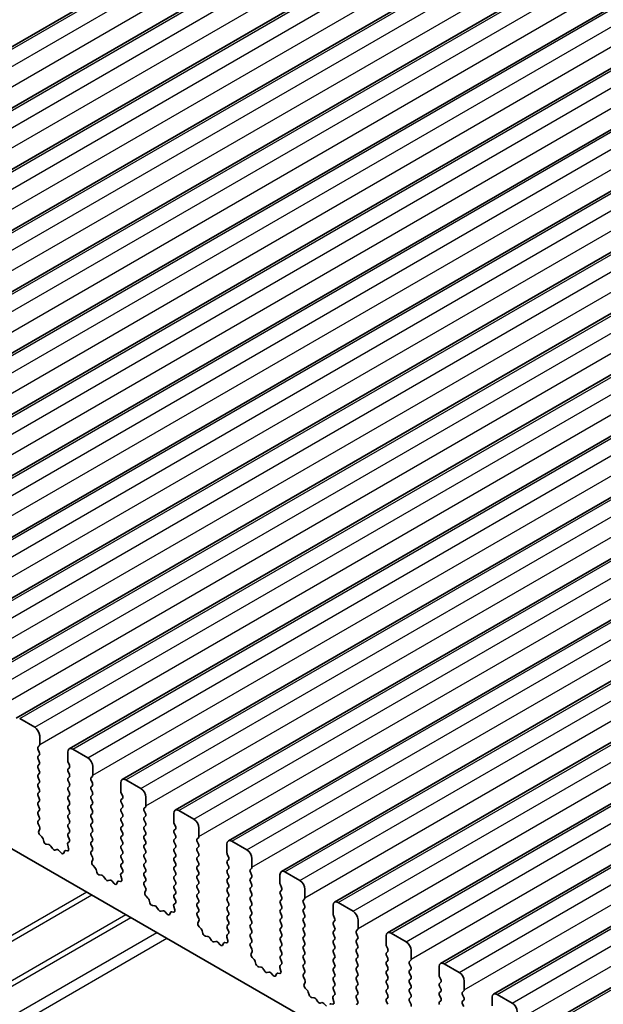
# Model space of a CAD drawing. Units: millimetres. Extents: x 36 to 5550, y 20 to 1004.
# Drawn here: x 639 to 680, y 404 to 474 of the extents above; entities that cross this region are included whole.
import ezdxf

# ---------------------------------------------------------------- set-up
doc = ezdxf.new("R2010")
doc.units = ezdxf.units.MM
doc.header["$LTSCALE"] = 2.5
doc.layers.add('Visible (ISO)', color=7, linetype='Continuous', lineweight=35)
doc.layers.add('Visible Narrow (ISO)', color=7, linetype='Continuous', lineweight=25)

msp = doc.modelspace()

# ---------------------------------------------------------------- linework, layer by layer
at = {"layer": 'Visible (ISO)'}
for p, q in [((597.801, 447.9689), (701.7457, 507.9813)), ((601.5487, 445.8051), (705.4934, 505.8176)), ((605.2964, 443.6414), (709.2411, 503.6539)), ((609.044, 441.4777), (712.9887, 501.4902)), ((612.7917, 439.314), (716.7364, 499.3265)), ((616.5394, 437.1503), (720.4841, 497.1628)), ((620.287, 434.9866), (724.2317, 494.9991)), ((624.0347, 432.8228), (727.9794, 492.8353)), ((627.7824, 430.6591), (731.7271, 490.6716)), ((631.53, 428.4954), (735.4747, 488.5079)), ((635.2777, 426.3317), (739.2224, 486.3442)), ((639.0254, 424.168), (742.9701, 484.1805)), ((642.773, 422.0043), (746.7177, 482.0168)), ((646.5207, 419.8405), (750.4654, 479.853)), ((650.2684, 417.6768), (754.2131, 477.6893)), ((654.016, 415.5131), (757.9607, 475.5256)), ((657.7637, 413.3494), (761.7084, 473.3619)), ((661.5114, 411.1857), (765.4561, 471.1982)), ((665.259, 409.022), (769.2037, 469.0345)), ((669.0067, 406.8583), (772.9514, 466.8708)), ((672.7544, 404.6945), (776.6991, 464.707)), ((676.502, 402.5308), (780.4467, 462.5433)), ((602.2583, 436.0028), (729.8204, 362.3548)), ((640.336, 423.5308), (639.2754, 424.1432)), ((640.6896, 422.3061), (640.6896, 422.9185)), ((640.5764, 422.1428), (640.6613, 422.2244)), ((640.6613, 421.7672), (640.5764, 421.9468)), ((640.5764, 421.4896), (640.6613, 421.5712)), ((642.6695, 421.7754), (642.6695, 421.163)), ((644.0837, 421.3671), (643.023, 421.9795)), ((640.6613, 421.114), (640.5764, 421.2936)), ((640.5764, 420.8364), (640.6613, 420.9181)), ((642.6978, 421.0487), (642.7826, 420.8691)), ((644.4372, 420.1424), (644.4372, 420.7548)), ((640.6613, 420.4608), (640.5764, 420.6404)), ((640.5764, 420.1832), (640.6613, 420.2649)), ((640.6613, 419.8076), (640.5764, 419.9872)), ((642.7826, 420.6731), (642.6978, 420.5915)), ((642.6978, 420.3955), (642.7826, 420.2159)), ((642.7826, 420.0199), (642.6978, 419.9383)), ((644.3241, 419.9791), (644.409, 420.0607)), ((640.5764, 419.53), (640.6613, 419.6117)), ((640.6613, 419.1544), (640.5764, 419.334)), ((642.6978, 419.7423), (642.7826, 419.5627)), ((642.7826, 419.3667), (642.6978, 419.2851)), ((644.409, 419.6035), (644.3241, 419.7831)), ((644.3241, 419.3259), (644.409, 419.4075)), ((646.4171, 419.6117), (646.4171, 418.9993)), ((647.8314, 419.2034), (646.7707, 419.8158)), ((640.5764, 418.8768), (640.6613, 418.9585)), ((640.6613, 418.5012), (640.5764, 418.6809)), ((642.6978, 419.0891), (642.7826, 418.9095)), ((642.7826, 418.7135), (642.6978, 418.6319)), ((644.409, 418.9503), (644.3241, 419.1299)), ((644.3241, 418.6727), (644.409, 418.7543)), ((646.4454, 418.885), (646.5303, 418.7053)), ((648.1849, 417.9787), (648.1849, 418.591)), ((640.5764, 418.2236), (640.6613, 418.3053)), ((640.6613, 417.848), (640.5764, 418.0277)), ((642.6978, 418.4359), (642.7826, 418.2563)), ((642.7826, 418.0603), (642.6978, 417.9787)), ((644.409, 418.2971), (644.3241, 418.4767)), ((644.3241, 418.0195), (644.409, 418.1011)), ((646.5303, 418.5094), (646.4454, 418.4277)), ((646.4454, 418.2318), (646.5303, 418.0521)), ((648.0718, 417.8154), (648.1566, 417.897)), ((640.5764, 417.5704), (640.6613, 417.6521)), ((640.6613, 417.1948), (640.5764, 417.3745)), ((642.6978, 417.7827), (642.7826, 417.6031)), ((642.7826, 417.4071), (642.6978, 417.3255)), ((644.409, 417.6439), (644.3241, 417.8235)), ((644.3241, 417.3663), (644.409, 417.4479)), ((646.5303, 417.8562), (646.4454, 417.7745)), ((646.4454, 417.5786), (646.5303, 417.399)), ((646.5303, 417.203), (646.4454, 417.1213)), ((648.1566, 417.4398), (648.0718, 417.6194)), ((648.0718, 417.1622), (648.1566, 417.2438)), ((650.1648, 417.4479), (650.1648, 416.8356)), ((651.579, 417.0397), (650.5184, 417.6521)), ((640.5776, 416.9184), (640.6613, 416.9989)), ((640.675, 416.5216), (640.5791, 416.7192)), ((642.6978, 417.1295), (642.7826, 416.9499)), ((642.7826, 416.7539), (642.6978, 416.6723)), ((644.409, 416.9907), (644.3241, 417.1703)), ((644.3241, 416.7131), (644.409, 416.7947)), ((644.409, 416.3375), (644.3241, 416.5171)), ((646.4454, 416.9254), (646.5303, 416.7458)), ((646.5303, 416.5498), (646.4454, 416.4681)), ((648.1566, 416.7866), (648.0718, 416.9662)), ((648.0718, 416.509), (648.1566, 416.5906)), ((650.1931, 416.7213), (650.2779, 416.5416)), ((640.6251, 416.1899), (640.6946, 416.3491)), ((640.8405, 415.7938), (640.7068, 415.9287)), ((642.6978, 416.4763), (642.7826, 416.2967)), ((642.7826, 416.1007), (642.6978, 416.0191)), ((642.6978, 415.8231), (642.7814, 415.646)), ((644.3241, 416.0599), (644.409, 416.1415)), ((644.409, 415.6843), (644.3241, 415.8639)), ((646.4454, 416.2722), (646.5303, 416.0926)), ((646.5303, 415.8966), (646.4454, 415.8149)), ((648.1566, 416.1334), (648.0718, 416.313)), ((648.0718, 415.8558), (648.1566, 415.9374)), ((650.2779, 416.3457), (650.1931, 416.264)), ((650.1931, 416.0681), (650.2779, 415.8884)), ((651.9326, 415.8149), (651.9326, 416.4273)), ((640.9735, 415.4668), (640.9235, 415.65)), ((641.3314, 415.246), (641.1588, 415.2654)), ((641.5927, 414.9633), (641.4711, 415.1428)), ((642.6645, 415.2117), (642.734, 414.9723)), ((642.7799, 415.4486), (642.6841, 415.3617)), ((644.3241, 415.4067), (644.409, 415.4884)), ((644.409, 415.0311), (644.3241, 415.2107)), ((646.4454, 415.619), (646.5303, 415.4394)), ((646.5303, 415.2434), (646.4454, 415.1618)), ((648.1566, 415.4802), (648.0718, 415.6598)), ((648.0718, 415.2026), (648.1566, 415.2842)), ((650.2779, 415.6925), (650.1931, 415.6108)), ((650.1931, 415.4149), (650.2779, 415.2352)), ((651.8194, 415.6516), (651.9043, 415.7333)), ((651.9043, 415.2761), (651.8194, 415.4557)), ((653.9125, 415.2842), (653.9125, 414.6719)), ((655.3267, 414.876), (654.266, 415.4884)), ((641.888, 414.9021), (641.7664, 414.863)), ((642.2003, 414.6641), (642.0277, 414.844)), ((642.4355, 414.7771), (642.3856, 414.6515)), ((642.6523, 414.8055), (642.5185, 414.825)), ((644.3253, 414.7546), (644.409, 414.8352)), ((644.4227, 414.3579), (644.3268, 414.5555)), ((646.4454, 414.9658), (646.5303, 414.7862)), ((646.5303, 414.5902), (646.4454, 414.5086)), ((648.1566, 414.827), (648.0718, 415.0066)), ((648.0718, 414.5494), (648.1566, 414.631)), ((650.2779, 415.0393), (650.1931, 414.9576)), ((650.1931, 414.7617), (650.2779, 414.582)), ((651.8194, 414.9985), (651.9043, 415.0801)), ((651.9043, 414.6229), (651.8194, 414.8025)), ((651.8194, 414.3453), (651.9043, 414.4269)), ((653.9408, 414.5575), (654.0256, 414.3779)), ((644.3727, 414.0261), (644.4422, 414.1853)), ((644.5882, 413.6301), (644.4545, 413.765)), ((646.4454, 414.3126), (646.5303, 414.133)), ((646.5303, 413.937), (646.4454, 413.8554)), ((648.1566, 414.1738), (648.0718, 414.3534)), ((648.0718, 413.8962), (648.1566, 413.9778)), ((650.2779, 414.3861), (650.1931, 414.3044)), ((650.1931, 414.1085), (650.2779, 413.9288)), ((650.2779, 413.7329), (650.1931, 413.6512)), ((651.9043, 413.9697), (651.8194, 414.1493)), ((651.8194, 413.6921), (651.9043, 413.7737)), ((654.0256, 414.182), (653.9408, 414.1003)), ((653.9408, 413.9043), (654.0256, 413.7247)), ((655.6802, 413.6512), (655.6802, 414.2636)), ((644.7211, 413.3031), (644.6712, 413.4863)), ((645.0791, 413.0823), (644.9064, 413.1017)), ((646.4122, 413.048), (646.4817, 412.8085)), ((646.5276, 413.2849), (646.4317, 413.198)), ((646.4454, 413.6594), (646.5291, 413.4823)), ((648.1566, 413.5206), (648.0718, 413.7002)), ((648.0718, 413.243), (648.1566, 413.3246)), ((648.1566, 412.8674), (648.0718, 413.047)), ((650.1931, 413.4553), (650.2779, 413.2756)), ((650.2779, 413.0797), (650.1931, 412.998)), ((651.9043, 413.3165), (651.8194, 413.4961)), ((651.8194, 413.0389), (651.9043, 413.1205)), ((654.0256, 413.5288), (653.9408, 413.4471)), ((653.9408, 413.2512), (654.0256, 413.0715)), ((655.5671, 413.4879), (655.652, 413.5696)), ((655.652, 413.1123), (655.5671, 413.292)), ((657.6601, 413.1205), (657.6601, 412.5081)), ((659.0744, 412.7123), (658.0137, 413.3246)), ((645.3404, 412.7996), (645.2187, 412.9791)), ((645.6357, 412.7384), (645.514, 412.6993)), ((645.948, 412.5004), (645.7753, 412.6803)), ((646.1832, 412.6134), (646.1333, 412.4878)), ((646.3999, 412.6417), (646.2662, 412.6613)), ((648.073, 412.5909), (648.1566, 412.6714)), ((648.1703, 412.1942), (648.0745, 412.3918)), ((650.1931, 412.8021), (650.2779, 412.6224)), ((650.2779, 412.4265), (650.1931, 412.3448)), ((651.9043, 412.6633), (651.8194, 412.8429)), ((651.8194, 412.3857), (651.9043, 412.4673)), ((654.0256, 412.8756), (653.9408, 412.7939)), ((653.9408, 412.598), (654.0256, 412.4183)), ((655.5671, 412.8347), (655.652, 412.9164)), ((655.652, 412.4591), (655.5671, 412.6388)), ((657.6884, 412.3938), (657.7733, 412.2142)), ((648.1204, 411.8624), (648.1899, 412.0216)), ((650.1931, 412.1489), (650.2779, 411.9693)), ((650.2779, 411.7733), (650.1931, 411.6916)), ((651.9043, 412.0101), (651.8194, 412.1897)), ((651.8194, 411.7325), (651.9043, 411.8141)), ((654.0256, 412.2224), (653.9408, 412.1407)), ((653.9408, 411.9448), (654.0256, 411.7651)), ((655.5671, 412.1815), (655.652, 412.2632)), ((655.652, 411.806), (655.5671, 411.9856)), ((657.7733, 412.0182), (657.6884, 411.9366)), ((657.6884, 411.7406), (657.7733, 411.561)), ((659.4279, 411.4875), (659.4279, 412.0999)), ((648.3358, 411.4664), (648.2021, 411.6013)), ((648.4688, 411.1394), (648.4189, 411.3226)), ((650.2753, 411.1212), (650.1794, 411.0342)), ((650.1931, 411.4957), (650.2768, 411.3185)), ((651.9043, 411.3569), (651.8194, 411.5365)), ((651.8194, 411.0793), (651.9043, 411.1609)), ((654.0256, 411.5692), (653.9408, 411.4875)), ((653.9408, 411.2916), (654.0256, 411.1119)), ((655.5671, 411.5283), (655.652, 411.61)), ((655.652, 411.1528), (655.5671, 411.3324)), ((655.5671, 410.8751), (655.652, 410.9568)), ((657.7733, 411.365), (657.6884, 411.2834)), ((657.6884, 411.0874), (657.7733, 410.9078)), ((659.3148, 411.3242), (659.3996, 411.4059)), ((659.3996, 410.9486), (659.3148, 411.1283)), ((661.4078, 410.9568), (661.4078, 410.3444)), ((662.822, 410.5485), (661.7614, 411.1609)), ((648.8267, 410.9186), (648.6541, 410.938)), ((649.088, 410.6359), (648.9664, 410.8154)), ((649.3833, 410.5746), (649.2617, 410.5356)), ((649.6956, 410.3367), (649.523, 410.5166)), ((649.9308, 410.4497), (649.8809, 410.3241)), ((650.1476, 410.478), (650.0139, 410.4976)), ((650.1598, 410.8843), (650.2293, 410.6448)), ((651.9043, 410.7037), (651.8194, 410.8833)), ((651.8206, 410.4272), (651.9043, 410.5077)), ((654.0256, 410.916), (653.9408, 410.8343)), ((653.9408, 410.6384), (654.0256, 410.4587)), ((654.0256, 410.2628), (653.9408, 410.1811)), ((655.652, 410.4996), (655.5671, 410.6792)), ((655.5671, 410.2219), (655.652, 410.3036)), ((657.7733, 410.7118), (657.6884, 410.6302)), ((657.6884, 410.4342), (657.7733, 410.2546)), ((659.3148, 410.671), (659.3996, 410.7527)), ((659.3996, 410.2954), (659.3148, 410.4751)), ((651.918, 410.0305), (651.8221, 410.2281)), ((651.8681, 409.6987), (651.9376, 409.8579)), ((653.9408, 409.9852), (654.0256, 409.8055)), ((654.0256, 409.6096), (653.9408, 409.5279)), ((655.652, 409.8464), (655.5671, 410.026)), ((655.5671, 409.5688), (655.652, 409.6504)), ((657.7733, 410.0586), (657.6884, 409.977)), ((657.6884, 409.781), (657.7733, 409.6014)), ((659.3148, 410.0178), (659.3996, 410.0995)), ((659.3996, 409.6422), (659.3148, 409.8219)), ((661.4361, 410.2301), (661.5209, 410.0505)), ((661.5209, 409.8545), (661.4361, 409.7729)), ((661.4361, 409.5769), (661.5209, 409.3973)), ((663.1756, 409.3238), (663.1756, 409.9362)), ((652.0835, 409.3027), (651.9498, 409.4375)), ((652.2165, 408.9756), (652.1665, 409.1589)), ((654.0229, 408.9575), (653.9271, 408.8705)), ((653.9408, 409.332), (654.0244, 409.1548)), ((655.652, 409.1932), (655.5671, 409.3728)), ((655.5671, 408.9156), (655.652, 408.9972)), ((657.7733, 409.4055), (657.6884, 409.3238)), ((657.6884, 409.1278), (657.7733, 408.9482)), ((659.3148, 409.3646), (659.3996, 409.4463)), ((659.3996, 408.989), (659.3148, 409.1687)), ((661.5209, 409.2013), (661.4361, 409.1197)), ((661.4361, 408.9237), (661.5209, 408.7441)), ((663.0624, 409.1605), (663.1473, 409.2422)), ((663.1473, 408.7849), (663.0624, 408.9645)), ((666.5697, 408.3848), (665.509, 408.9972)), ((652.5744, 408.7549), (652.4018, 408.7743)), ((652.8357, 408.4721), (652.7141, 408.6516)), ((653.131, 408.4109), (653.0094, 408.3719)), ((653.4433, 408.173), (653.2707, 408.3529)), ((653.6785, 408.2859), (653.6286, 408.1604)), ((653.8953, 408.3143), (653.7615, 408.3339)), ((653.9075, 408.7206), (653.977, 408.4811)), ((655.652, 408.54), (655.5671, 408.7196)), ((655.5683, 408.2635), (655.652, 408.344)), ((657.7733, 408.7523), (657.6884, 408.6706)), ((657.6884, 408.4746), (657.7733, 408.295)), ((659.3148, 408.7114), (659.3996, 408.7931)), ((659.3996, 408.3358), (659.3148, 408.5155)), ((661.5209, 408.5481), (661.4361, 408.4665)), ((661.4361, 408.2705), (661.5209, 408.0909)), ((663.0624, 408.5073), (663.1473, 408.589)), ((663.1473, 408.1317), (663.0624, 408.3113)), ((665.1555, 408.7931), (665.1555, 408.1807)), ((655.6657, 407.8668), (655.5698, 408.0644)), ((655.6157, 407.535), (655.6852, 407.6942)), ((657.7733, 408.0991), (657.6884, 408.0174)), ((657.6884, 407.8214), (657.7733, 407.6418)), ((659.3148, 408.0582), (659.3996, 408.1399)), ((659.3996, 407.6826), (659.3148, 407.8623)), ((659.3148, 407.405), (659.3996, 407.4867)), ((661.5209, 407.8949), (661.4361, 407.8133)), ((661.4361, 407.6173), (661.5209, 407.4377)), ((663.0624, 407.8541), (663.1473, 407.9358)), ((663.1473, 407.4785), (663.0624, 407.6581)), ((665.1838, 408.0664), (665.2686, 407.8868)), ((665.2686, 407.6908), (665.1838, 407.6092)), ((666.9232, 407.1601), (666.9232, 407.7725)), ((655.8312, 407.139), (655.6974, 407.2738)), ((655.9641, 406.8119), (655.9142, 406.9952)), ((657.7706, 406.7937), (657.6747, 406.7068)), ((657.7733, 407.4459), (657.6884, 407.3642)), ((657.6884, 407.1683), (657.7721, 406.9911)), ((659.3996, 407.0294), (659.3148, 407.2091)), ((659.3148, 406.7518), (659.3996, 406.8335)), ((661.5209, 407.2417), (661.4361, 407.1601)), ((661.4361, 406.9641), (661.5209, 406.7845)), ((663.0624, 407.2009), (663.1473, 407.2826)), ((663.1473, 406.8253), (663.0624, 407.005)), ((665.1838, 407.4132), (665.2686, 407.2336)), ((665.2686, 407.0376), (665.1838, 406.956)), ((666.8101, 406.9968), (666.895, 407.0784)), ((666.895, 406.6212), (666.8101, 406.8008)), ((670.3174, 406.2211), (669.2567, 406.8335)), ((656.3221, 406.5912), (656.1494, 406.6106)), ((656.5834, 406.3084), (656.4617, 406.4879)), ((656.8787, 406.2472), (656.757, 406.2082)), ((657.1909, 406.0092), (657.0183, 406.1892)), ((657.4262, 406.1222), (657.3763, 405.9966)), ((657.6429, 406.1506), (657.5092, 406.1702)), ((657.6552, 406.5569), (657.7247, 406.3174)), ((659.3996, 406.3762), (659.3148, 406.5559)), ((659.316, 406.0998), (659.3996, 406.1803)), ((661.5209, 406.5885), (661.4361, 406.5069)), ((661.4361, 406.3109), (661.5209, 406.1313)), ((663.0624, 406.5477), (663.1473, 406.6294)), ((663.1473, 406.1721), (663.0624, 406.3518)), ((665.1838, 406.76), (665.2686, 406.5804)), ((665.2686, 406.3844), (665.1838, 406.3028)), ((665.1838, 406.1068), (665.2686, 405.9272)), ((666.8101, 406.3436), (666.895, 406.4252)), ((666.895, 405.968), (666.8101, 406.1476)), ((668.9031, 406.6294), (668.9031, 406.017)), ((659.4133, 405.703), (659.3175, 405.9006)), ((659.3634, 405.3713), (659.4329, 405.5305)), ((661.5209, 405.9353), (661.4361, 405.8537)), ((661.4361, 405.6577), (661.5209, 405.4781)), ((663.0624, 405.8945), (663.1473, 405.9762)), ((663.1473, 405.5189), (663.0624, 405.6986)), ((665.2686, 405.7312), (665.1838, 405.6496)), ((665.1838, 405.4536), (665.2686, 405.274)), ((666.8101, 405.6904), (666.895, 405.772)), ((666.895, 405.3148), (666.8101, 405.4944)), ((668.9314, 405.9027), (669.0163, 405.7231)), ((669.0163, 405.5271), (668.9314, 405.4454)), ((670.6709, 404.9964), (670.6709, 405.6087)), ((659.5788, 404.9753), (659.4451, 405.1101)), ((659.7118, 404.6482), (659.6619, 404.8314)), ((661.5209, 405.2821), (661.4361, 405.2005)), ((661.4361, 405.0045), (661.5198, 404.8274)), ((663.0624, 405.2413), (663.1473, 405.323)), ((663.1473, 404.8657), (663.0624, 405.0454)), ((665.2686, 405.078), (665.1838, 404.9964)), ((665.1838, 404.8004), (665.2686, 404.6208)), ((666.8101, 405.0372), (666.895, 405.1188)), ((666.895, 404.6616), (666.8101, 404.8412)), ((668.9314, 405.2495), (669.0163, 405.0699)), ((669.0163, 404.8739), (668.9314, 404.7922)), ((670.5578, 404.8331), (670.6426, 404.9147)), ((660.0697, 404.4274), (659.8971, 404.4468)), ((660.331, 404.1447), (660.2094, 404.3242)), ((660.6263, 404.0835), (660.5047, 404.0444)), ((660.9386, 403.8455), (660.766, 404.0255)), ((661.3906, 403.9869), (661.2569, 404.0065)), ((661.4028, 404.3931), (661.4723, 404.1537)), ((661.5183, 404.63), (661.4224, 404.5431)), ((663.0624, 404.5881), (663.1473, 404.6698)), ((663.1473, 404.2125), (663.0624, 404.3922)), ((663.0636, 403.9361), (663.1473, 404.0166)), ((665.2686, 404.4248), (665.1838, 404.3432)), ((665.1838, 404.1472), (665.2686, 403.9676)), ((666.8101, 404.384), (666.895, 404.4656)), ((666.895, 404.0084), (666.8101, 404.188)), ((668.9314, 404.5963), (669.0163, 404.4167)), ((669.0163, 404.2207), (668.9314, 404.139)), ((670.6426, 404.4575), (670.5578, 404.6371)), ((670.5578, 404.1799), (670.6426, 404.2615)), ((672.6508, 404.4656), (672.6508, 403.8533)), ((674.065, 404.0574), (673.0044, 404.6698)), ((670.6426, 403.8043), (670.5578, 403.9839))]:
    msp.add_line(p, q, dxfattribs=at)
for centre, major_axis, start_param, end_param in [((640.336, 423.1226), (-0.25, 0.433), 3.9269909, 5.4977872), ((640.6896, 421.9795), (-0.1, 0.1732), 0.1418971, 1.4288993), ((640.5482, 422.3877), (0.1, -0.1732), 0.1418971, 0.7853982), ((640.6896, 421.3263), (-0.1, 0.1732), 0.1418971, 1.4288993), ((640.5482, 421.7345), (0.1, -0.1732), 0.1418971, 1.4288993), ((643.023, 421.5712), (-0.25, 0.433), 5.4977872, 7.0685835), ((640.6896, 420.6731), (-0.1, 0.1732), 0.1418971, 1.4288993), ((640.5482, 421.0814), (0.1, -0.1732), 0.1418971, 1.4288993), ((642.8109, 421.0814), (0.1, -0.1732), 3.9269909, 4.570492), ((642.6695, 420.8364), (0.1, -0.1732), 0.1418971, 1.4288993), ((644.0837, 420.9589), (-0.25, 0.433), 3.9269909, 5.4977872), ((640.6896, 420.0199), (-0.1, 0.1732), 0.1418971, 1.4288993), ((640.5482, 420.4282), (0.1, -0.1732), 0.1418971, 1.4288993), ((642.8109, 420.4282), (-0.1, 0.1732), 0.1418971, 1.4288993), ((642.6695, 420.1832), (0.1, -0.1732), 0.1418971, 1.4288993), ((644.4372, 419.8158), (-0.1, 0.1732), 0.1418971, 1.4288993), ((644.2958, 420.224), (0.1, -0.1732), 0.1418971, 0.7853982), ((640.6896, 419.3667), (-0.1, 0.1732), 0.1418971, 1.4288993), ((640.5482, 419.775), (0.1, -0.1732), 0.1418971, 1.4288993), ((642.8109, 419.775), (-0.1, 0.1732), 0.1418971, 1.4288993), ((642.8109, 419.1218), (-0.1, 0.1732), 0.1418971, 1.4288993), ((642.6695, 419.53), (0.1, -0.1732), 0.1418971, 1.4288993), ((644.4372, 419.1626), (-0.1, 0.1732), 0.1418971, 1.4288993), ((644.2958, 419.5708), (0.1, -0.1732), 0.1418971, 1.4288993), ((646.7707, 419.4075), (-0.25, 0.433), 5.4977872, 7.0685835), ((640.6896, 418.7135), (-0.1, 0.1732), 0.1418971, 1.4288993), ((640.5482, 419.1218), (0.1, -0.1732), 0.1418971, 1.4288993), ((642.8109, 418.4686), (-0.1, 0.1732), 0.1418971, 1.4288993), ((642.6695, 418.8768), (0.1, -0.1732), 0.1418971, 1.4288993), ((644.4372, 418.5094), (-0.1, 0.1732), 0.1418971, 1.4288993), ((644.2958, 418.9176), (0.1, -0.1732), 0.1418971, 1.4288993), ((646.5586, 418.9176), (0.1, -0.1732), 3.9269909, 4.570492), ((646.4171, 418.6727), (0.1, -0.1732), 0.1418971, 1.4288993), ((647.8314, 418.7952), (-0.25, 0.433), 3.9269909, 5.4977872), ((640.6896, 418.0603), (-0.1, 0.1732), 0.1418971, 1.4288993), ((640.5482, 418.4686), (0.1, -0.1732), 0.1418971, 1.4288993), ((642.8109, 417.8154), (-0.1, 0.1732), 0.1418971, 1.4288993), ((642.6695, 418.2236), (0.1, -0.1732), 0.1418971, 1.4288993), ((644.4372, 417.8562), (-0.1, 0.1732), 0.1418971, 1.4288993), ((644.2958, 418.2644), (0.1, -0.1732), 0.1418971, 1.4288993), ((646.5586, 418.2644), (-0.1, 0.1732), 0.1418971, 1.4288993), ((646.4171, 418.0195), (0.1, -0.1732), 0.1418971, 1.4288993), ((648.0435, 418.0603), (0.1, -0.1732), 0.1418971, 0.7853982), ((640.6896, 417.4071), (-0.1, 0.1732), 0.1418971, 1.4288993), ((640.5482, 417.8154), (0.1, -0.1732), 0.1418971, 1.4288993), ((642.8109, 417.1622), (-0.1, 0.1732), 0.1418971, 1.4288993), ((642.6695, 417.5704), (0.1, -0.1732), 0.1418971, 1.4288993), ((644.4372, 417.203), (-0.1, 0.1732), 0.1418971, 1.4288993), ((644.2958, 417.6112), (0.1, -0.1732), 0.1418971, 1.4288993), ((646.5586, 417.6112), (-0.1, 0.1732), 0.1418971, 1.4288993), ((646.4171, 417.3663), (0.1, -0.1732), 0.1418971, 1.4288993), ((648.1849, 417.6521), (-0.1, 0.1732), 0.1418971, 1.4288993), ((648.0435, 417.4071), (0.1, -0.1732), 0.1418971, 1.4288993), ((650.5184, 417.2438), (-0.25, 0.433), 5.4977872, 7.0685835), ((640.6908, 416.7551), (-0.1, 0.1732), 0.1418971, 1.4465606), ((640.5482, 417.1622), (0.1, -0.1732), 0.1418971, 1.4288993), ((640.5634, 416.4858), (-0.1, 0.1732), 3.5442363, 4.5881532), ((642.8109, 416.509), (-0.1, 0.1732), 0.1418971, 1.4288993), ((642.6695, 416.9172), (0.1, -0.1732), 0.1418971, 1.4288993), ((644.4372, 416.5498), (-0.1, 0.1732), 0.1418971, 1.4288993), ((644.2958, 416.958), (0.1, -0.1732), 0.1418971, 1.4288993), ((646.5586, 416.958), (-0.1, 0.1732), 0.1418971, 1.4288993), ((646.4171, 416.7131), (0.1, -0.1732), 0.1418971, 1.4288993), ((648.1849, 416.9989), (-0.1, 0.1732), 0.1418971, 1.4288993), ((648.1849, 416.3457), (-0.1, 0.1732), 0.1418971, 1.4288993), ((648.0435, 416.7539), (0.1, -0.1732), 0.1418971, 1.4288993), ((650.3062, 416.7539), (0.1, -0.1732), 3.9269909, 4.570492), ((650.1648, 416.509), (0.1, -0.1732), 0.1418971, 1.4288993), ((651.579, 416.6314), (-0.25, 0.433), 3.9269909, 5.4977872), ((640.7562, 416.0531), (-0.1, 0.1732), 0.4026436, 1.9989297), ((642.8109, 415.8558), (-0.1, 0.1732), 0.1418971, 1.4288993), ((642.6695, 416.264), (0.1, -0.1732), 0.1418971, 1.4288993), ((644.4372, 415.8966), (-0.1, 0.1732), 0.1418971, 1.4288993), ((644.2958, 416.3048), (0.1, -0.1732), 0.1418971, 1.4288993), ((646.5586, 416.3048), (-0.1, 0.1732), 0.1418971, 1.4288993), ((646.5586, 415.6516), (-0.1, 0.1732), 0.1418971, 1.4288993), ((646.4171, 416.0599), (0.1, -0.1732), 0.1418971, 1.4288993), ((648.1849, 415.6925), (-0.1, 0.1732), 0.1418971, 1.4288993), ((648.0435, 416.1007), (0.1, -0.1732), 0.1418971, 1.4288993), ((650.3062, 416.1007), (-0.1, 0.1732), 0.1418971, 1.4288993), ((650.1648, 415.8558), (0.1, -0.1732), 0.1418971, 1.4288993), ((651.7912, 415.8966), (0.1, -0.1732), 0.1418971, 0.7853982), ((640.7911, 415.6694), (-0.1, 0.1732), 4.2842557, 5.1405224), ((641.106, 415.4474), (-0.1, 0.1732), 1.1426631, 2.7389491), ((641.3842, 415.064), (-0.1, 0.1732), 4.8366249, 5.8805418), ((642.7957, 415.197), (-0.1, 0.1732), 0.1242359, 1.1681528), ((642.6683, 415.6133), (0.1, -0.1732), 0.1242359, 1.4288993), ((644.4372, 415.2434), (-0.1, 0.1732), 0.1418971, 1.4288993), ((644.2958, 415.6516), (0.1, -0.1732), 0.1418971, 1.4288993), ((646.5586, 414.9985), (-0.1, 0.1732), 0.1418971, 1.4288993), ((646.4171, 415.4067), (0.1, -0.1732), 0.1418971, 1.4288993), ((648.1849, 415.0393), (-0.1, 0.1732), 0.1418971, 1.4288993), ((648.0435, 415.4475), (0.1, -0.1732), 0.1418971, 1.4288993), ((650.3062, 415.4475), (-0.1, 0.1732), 0.1418971, 1.4288993), ((650.1648, 415.2026), (0.1, -0.1732), 0.1418971, 1.4288993), ((651.9326, 415.4884), (-0.1, 0.1732), 0.1418971, 1.4288993), ((651.7912, 415.2434), (0.1, -0.1732), 0.1418971, 1.4288993), ((654.266, 415.0801), (-0.25, 0.433), 5.4977872, 7.0685835), ((641.6795, 415.042), (0.1, -0.1732), 4.8366249, 6.1589495), ((641.9748, 414.723), (-0.1, 0.1732), 5.1150326, 6.1589495), ((642.2531, 414.7851), (0.1, -0.1732), 5.1150326, 6.7113187), ((642.568, 414.6435), (-0.1, 0.1732), 5.855052, 6.7113187), ((642.6028, 414.987), (0.1, -0.1732), 5.855052, 7.4513381), ((644.4384, 414.5913), (-0.1, 0.1732), 0.1418971, 1.4465606), ((644.2958, 414.9985), (0.1, -0.1732), 0.1418971, 1.4288993), ((646.5586, 414.3453), (-0.1, 0.1732), 0.1418971, 1.4288993), ((646.4171, 414.7535), (0.1, -0.1732), 0.1418971, 1.4288993), ((648.1849, 414.3861), (-0.1, 0.1732), 0.1418971, 1.4288993), ((648.0435, 414.7943), (0.1, -0.1732), 0.1418971, 1.4288993), ((650.3062, 414.7943), (-0.1, 0.1732), 0.1418971, 1.4288993), ((650.1648, 414.5494), (0.1, -0.1732), 0.1418971, 1.4288993), ((651.9326, 414.8352), (-0.1, 0.1732), 0.1418971, 1.4288993), ((651.7912, 414.5902), (0.1, -0.1732), 0.1418971, 1.4288993), ((654.0539, 414.5902), (0.1, -0.1732), 3.9269909, 4.570492), ((655.3267, 414.4677), (-0.25, 0.433), 3.9269909, 5.4977872), ((644.5039, 413.8894), (-0.1, 0.1732), 0.4026436, 1.9989297), ((644.311, 414.3221), (-0.1, 0.1732), 3.5442363, 4.5881532), ((646.5586, 413.6921), (-0.1, 0.1732), 0.1418971, 1.4288993), ((646.4171, 414.1003), (0.1, -0.1732), 0.1418971, 1.4288993), ((648.1849, 413.7329), (-0.1, 0.1732), 0.1418971, 1.4288993), ((648.0435, 414.1411), (0.1, -0.1732), 0.1418971, 1.4288993), ((650.3062, 414.1411), (-0.1, 0.1732), 0.1418971, 1.4288993), ((650.1648, 413.8962), (0.1, -0.1732), 0.1418971, 1.4288993), ((651.9326, 414.182), (-0.1, 0.1732), 0.1418971, 1.4288993), ((651.7912, 413.937), (0.1, -0.1732), 0.1418971, 1.4288993), ((654.0539, 413.937), (-0.1, 0.1732), 0.1418971, 1.4288993), ((653.9125, 414.3453), (0.1, -0.1732), 0.1418971, 1.4288993), ((653.9125, 413.6921), (0.1, -0.1732), 0.1418971, 1.4288993), ((644.5387, 413.5057), (-0.1, 0.1732), 4.2842557, 5.1405224), ((644.8536, 413.2837), (-0.1, 0.1732), 1.1426631, 2.7389491), ((645.1319, 412.9003), (-0.1, 0.1732), 4.8366249, 5.8805418), ((646.5434, 413.0332), (-0.1, 0.1732), 0.1242359, 1.1681528), ((646.416, 413.4496), (0.1, -0.1732), 0.1242359, 1.4288993), ((648.1849, 413.0797), (-0.1, 0.1732), 0.1418971, 1.4288993), ((648.0435, 413.4879), (0.1, -0.1732), 0.1418971, 1.4288993), ((650.3062, 413.4879), (-0.1, 0.1732), 0.1418971, 1.4288993), ((650.1648, 413.243), (0.1, -0.1732), 0.1418971, 1.4288993), ((651.9326, 413.5288), (-0.1, 0.1732), 0.1418971, 1.4288993), ((651.9326, 412.8756), (-0.1, 0.1732), 0.1418971, 1.4288993), ((651.7912, 413.2838), (0.1, -0.1732), 0.1418971, 1.4288993), ((654.0539, 413.2838), (-0.1, 0.1732), 0.1418971, 1.4288993), ((653.9125, 413.0389), (0.1, -0.1732), 0.1418971, 1.4288993), ((655.6802, 413.3246), (-0.1, 0.1732), 0.1418971, 1.4288993), ((655.5388, 413.7329), (0.1, -0.1732), 0.1418971, 0.7853982), ((655.5388, 413.0797), (0.1, -0.1732), 0.1418971, 1.4288993), ((658.0137, 412.9164), (-0.25, 0.433), 5.4977872, 7.0685835), ((645.4272, 412.8783), (0.1, -0.1732), 4.8366249, 6.1589495), ((645.7225, 412.5593), (-0.1, 0.1732), 5.1150326, 6.1589495), ((646.0008, 412.6214), (0.1, -0.1732), 5.1150326, 6.7113187), ((646.3157, 412.4798), (-0.1, 0.1732), 5.855052, 6.7113187), ((646.3505, 412.8233), (0.1, -0.1732), 5.855052, 7.4513381), ((648.1861, 412.4276), (-0.1, 0.1732), 0.1418971, 1.4465606), ((648.0435, 412.8347), (0.1, -0.1732), 0.1418971, 1.4288993), ((650.3062, 412.8347), (-0.1, 0.1732), 0.1418971, 1.4288993), ((650.3062, 412.1815), (-0.1, 0.1732), 0.1418971, 1.4288993), ((650.1648, 412.5898), (0.1, -0.1732), 0.1418971, 1.4288993), ((651.9326, 412.2224), (-0.1, 0.1732), 0.1418971, 1.4288993), ((651.7912, 412.6306), (0.1, -0.1732), 0.1418971, 1.4288993), ((654.0539, 412.6306), (-0.1, 0.1732), 0.1418971, 1.4288993), ((653.9125, 412.3857), (0.1, -0.1732), 0.1418971, 1.4288993), ((655.6802, 412.6714), (-0.1, 0.1732), 0.1418971, 1.4288993), ((655.5388, 412.4265), (0.1, -0.1732), 0.1418971, 1.4288993), ((657.8016, 412.4265), (0.1, -0.1732), 3.9269909, 4.570492), ((659.0744, 412.304), (-0.25, 0.433), 3.9269909, 5.4977872), ((648.2516, 411.7257), (-0.1, 0.1732), 0.4026436, 1.9989297), ((648.0587, 412.1584), (-0.1, 0.1732), 3.5442363, 4.5881532), ((650.3062, 411.5283), (-0.1, 0.1732), 0.1418971, 1.4288993), ((650.1648, 411.9366), (0.1, -0.1732), 0.1418971, 1.4288993), ((651.9326, 411.5692), (-0.1, 0.1732), 0.1418971, 1.4288993), ((651.7912, 411.9774), (0.1, -0.1732), 0.1418971, 1.4288993), ((654.0539, 411.9774), (-0.1, 0.1732), 0.1418971, 1.4288993), ((653.9125, 411.7325), (0.1, -0.1732), 0.1418971, 1.4288993), ((655.6802, 412.0182), (-0.1, 0.1732), 0.1418971, 1.4288993), ((655.5388, 411.7733), (0.1, -0.1732), 0.1418971, 1.4288993), ((657.8016, 411.7733), (-0.1, 0.1732), 0.1418971, 1.4288993), ((657.6601, 412.1815), (0.1, -0.1732), 0.1418971, 1.4288993), ((648.2864, 411.342), (-0.1, 0.1732), 4.2842557, 5.1405224), ((648.6013, 411.12), (-0.1, 0.1732), 1.1426631, 2.7389491), ((650.291, 410.8695), (-0.1, 0.1732), 0.1242359, 1.1681528), ((650.1636, 411.2859), (0.1, -0.1732), 0.1242359, 1.4288993), ((651.9326, 410.916), (-0.1, 0.1732), 0.1418971, 1.4288993), ((651.7912, 411.3242), (0.1, -0.1732), 0.1418971, 1.4288993), ((654.0539, 411.3242), (-0.1, 0.1732), 0.1418971, 1.4288993), ((653.9125, 411.0793), (0.1, -0.1732), 0.1418971, 1.4288993), ((655.6802, 411.365), (-0.1, 0.1732), 0.1418971, 1.4288993), ((655.5388, 411.1201), (0.1, -0.1732), 0.1418971, 1.4288993), ((657.8016, 411.1201), (-0.1, 0.1732), 0.1418971, 1.4288993), ((657.6601, 411.5283), (0.1, -0.1732), 0.1418971, 1.4288993), ((659.4279, 411.1609), (-0.1, 0.1732), 0.1418971, 1.4288993), ((659.2865, 411.5692), (0.1, -0.1732), 0.1418971, 0.7853982), ((659.2865, 410.916), (0.1, -0.1732), 0.1418971, 1.4288993), ((661.7614, 410.7527), (-0.25, 0.433), 5.4977872, 7.0685835), ((648.8795, 410.7366), (-0.1, 0.1732), 4.8366249, 5.8805418), ((649.1749, 410.7146), (0.1, -0.1732), 4.8366249, 6.1589495), ((649.4702, 410.3956), (-0.1, 0.1732), 5.1150326, 6.1589495), ((649.7484, 410.4577), (0.1, -0.1732), 5.1150326, 6.7113187), ((650.0633, 410.3161), (-0.1, 0.1732), 5.855052, 6.7113187), ((650.0981, 410.6596), (0.1, -0.1732), 5.855052, 7.4513381), ((651.9338, 410.2639), (-0.1, 0.1732), 0.1418971, 1.4465606), ((651.7912, 410.671), (0.1, -0.1732), 0.1418971, 1.4288993), ((654.0539, 410.671), (-0.1, 0.1732), 0.1418971, 1.4288993), ((653.9125, 410.4261), (0.1, -0.1732), 0.1418971, 1.4288993), ((655.6802, 410.7118), (-0.1, 0.1732), 0.1418971, 1.4288993), ((655.5388, 410.4669), (0.1, -0.1732), 0.1418971, 1.4288993), ((657.8016, 410.4669), (-0.1, 0.1732), 0.1418971, 1.4288993), ((657.6601, 410.8751), (0.1, -0.1732), 0.1418971, 1.4288993), ((657.6601, 410.2219), (0.1, -0.1732), 0.1418971, 1.4288993), ((659.4279, 410.5077), (-0.1, 0.1732), 0.1418971, 1.4288993), ((659.2865, 410.2628), (0.1, -0.1732), 0.1418971, 1.4288993), ((661.5492, 410.2628), (0.1, -0.1732), 3.9269909, 4.570492), ((662.822, 410.1403), (-0.25, 0.433), 3.9269909, 5.4977872), ((651.9992, 409.562), (-0.1, 0.1732), 0.4026436, 1.9989297), ((651.8064, 409.9946), (-0.1, 0.1732), 3.5442363, 4.5881532), ((654.0539, 410.0178), (-0.1, 0.1732), 0.1418971, 1.4288993), ((653.9125, 409.7729), (0.1, -0.1732), 0.1418971, 1.4288993), ((655.6802, 410.0586), (-0.1, 0.1732), 0.1418971, 1.4288993), ((655.6802, 409.4055), (-0.1, 0.1732), 0.1418971, 1.4288993), ((655.5388, 409.8137), (0.1, -0.1732), 0.1418971, 1.4288993), ((657.8016, 409.8137), (-0.1, 0.1732), 0.1418971, 1.4288993), ((657.6601, 409.5688), (0.1, -0.1732), 0.1418971, 1.4288993), ((659.4279, 409.8545), (-0.1, 0.1732), 0.1418971, 1.4288993), ((659.2865, 409.6096), (0.1, -0.1732), 0.1418971, 1.4288993), ((661.5492, 409.6096), (-0.1, 0.1732), 0.1418971, 1.4288993), ((661.4078, 410.0178), (0.1, -0.1732), 0.1418971, 1.4288993), ((652.0341, 409.1783), (-0.1, 0.1732), 4.2842557, 5.1405224), ((652.349, 408.9563), (-0.1, 0.1732), 1.1426631, 2.7389491), ((654.0387, 408.7058), (-0.1, 0.1732), 0.1242359, 1.1681528), ((654.0539, 409.3646), (-0.1, 0.1732), 0.1418971, 1.4288993), ((653.9113, 409.1222), (0.1, -0.1732), 0.1242359, 1.4288993), ((655.6802, 408.7523), (-0.1, 0.1732), 0.1418971, 1.4288993), ((655.5388, 409.1605), (0.1, -0.1732), 0.1418971, 1.4288993), ((657.8016, 409.1605), (-0.1, 0.1732), 0.1418971, 1.4288993), ((657.6601, 408.9156), (0.1, -0.1732), 0.1418971, 1.4288993), ((659.4279, 409.2013), (-0.1, 0.1732), 0.1418971, 1.4288993), ((659.2865, 408.9564), (0.1, -0.1732), 0.1418971, 1.4288993), ((661.5492, 408.9564), (-0.1, 0.1732), 0.1418971, 1.4288993), ((661.4078, 409.3646), (0.1, -0.1732), 0.1418971, 1.4288993), ((663.1756, 408.9972), (-0.1, 0.1732), 0.1418971, 1.4288993), ((663.0342, 409.4055), (0.1, -0.1732), 0.1418971, 0.7853982), ((665.509, 408.589), (-0.25, 0.433), 5.4977872, 7.0685835), ((652.6272, 408.5729), (-0.1, 0.1732), 4.8366249, 5.8805418), ((652.9225, 408.5509), (0.1, -0.1732), 4.8366249, 6.1589495), ((653.2178, 408.2319), (-0.1, 0.1732), 5.1150326, 6.1589495), ((653.4961, 408.294), (0.1, -0.1732), 5.1150326, 6.7113187), ((653.811, 408.1523), (-0.1, 0.1732), 5.855052, 6.7113187), ((653.8458, 408.4959), (0.1, -0.1732), 5.855052, 7.4513381), ((655.6814, 408.1002), (-0.1, 0.1732), 0.1418971, 1.4465606), ((655.5388, 408.5073), (0.1, -0.1732), 0.1418971, 1.4288993), ((657.8016, 408.5073), (-0.1, 0.1732), 0.1418971, 1.4288993), ((657.6601, 408.2624), (0.1, -0.1732), 0.1418971, 1.4288993), ((659.4279, 408.5481), (-0.1, 0.1732), 0.1418971, 1.4288993), ((659.2865, 408.3032), (0.1, -0.1732), 0.1418971, 1.4288993), ((661.5492, 408.3032), (-0.1, 0.1732), 0.1418971, 1.4288993), ((661.4078, 408.7114), (0.1, -0.1732), 0.1418971, 1.4288993), ((663.1756, 408.344), (-0.1, 0.1732), 0.1418971, 1.4288993), ((663.0342, 408.7523), (0.1, -0.1732), 0.1418971, 1.4288993), ((665.2969, 408.0991), (0.1, -0.1732), 3.9269909, 4.570492), ((666.5697, 407.9766), (-0.25, 0.433), 3.9269909, 5.4977872), ((655.7469, 407.3983), (-0.1, 0.1732), 0.4026436, 1.9989297), ((655.554, 407.8309), (-0.1, 0.1732), 3.5442363, 4.5881532), ((657.8016, 407.8541), (-0.1, 0.1732), 0.1418971, 1.4288993), ((657.6601, 407.6092), (0.1, -0.1732), 0.1418971, 1.4288993), ((659.4279, 407.8949), (-0.1, 0.1732), 0.1418971, 1.4288993), ((659.2865, 407.65), (0.1, -0.1732), 0.1418971, 1.4288993), ((661.5492, 407.65), (-0.1, 0.1732), 0.1418971, 1.4288993), ((661.4078, 408.0582), (0.1, -0.1732), 0.1418971, 1.4288993), ((663.1756, 407.6908), (-0.1, 0.1732), 0.1418971, 1.4288993), ((663.0342, 408.0991), (0.1, -0.1732), 0.1418971, 1.4288993), ((663.0342, 407.4459), (0.1, -0.1732), 0.1418971, 1.4288993), ((665.2969, 407.4459), (-0.1, 0.1732), 0.1418971, 1.4288993), ((665.1555, 407.8541), (0.1, -0.1732), 0.1418971, 1.4288993), ((655.7817, 407.0145), (-0.1, 0.1732), 4.2842557, 5.1405224), ((656.0966, 406.7925), (-0.1, 0.1732), 1.1426631, 2.7389491), ((657.8016, 407.2009), (-0.1, 0.1732), 0.1418971, 1.4288993), ((657.659, 406.9585), (0.1, -0.1732), 0.1242359, 1.4288993), ((659.4279, 407.2417), (-0.1, 0.1732), 0.1418971, 1.4288993), ((659.2865, 406.9968), (0.1, -0.1732), 0.1418971, 1.4288993), ((661.5492, 406.9968), (-0.1, 0.1732), 0.1418971, 1.4288993), ((661.4078, 407.405), (0.1, -0.1732), 0.1418971, 1.4288993), ((661.4078, 406.7518), (0.1, -0.1732), 0.1418971, 1.4288993), ((663.1756, 407.0376), (-0.1, 0.1732), 0.1418971, 1.4288993), ((663.0342, 406.7927), (0.1, -0.1732), 0.1418971, 1.4288993), ((665.2969, 406.7927), (-0.1, 0.1732), 0.1418971, 1.4288993), ((665.1555, 407.2009), (0.1, -0.1732), 0.1418971, 1.4288993), ((666.9232, 406.8335), (-0.1, 0.1732), 0.1418971, 1.4288993), ((666.7818, 407.2417), (0.1, -0.1732), 0.1418971, 0.7853982), ((669.2567, 406.4252), (-0.25, 0.433), 5.4977872, 7.0685835), ((656.3749, 406.4092), (-0.1, 0.1732), 4.8366249, 5.8805418), ((656.6702, 406.3872), (0.1, -0.1732), 4.8366249, 6.1589495), ((656.9655, 406.0682), (-0.1, 0.1732), 5.1150326, 6.1589495), ((657.5587, 405.9886), (-0.1, 0.1732), 5.855052, 6.7113187), ((657.7864, 406.5421), (-0.1, 0.1732), 0.1242359, 1.1681528), ((657.5935, 406.3321), (0.1, -0.1732), 5.855052, 7.4513381), ((659.4279, 406.5885), (-0.1, 0.1732), 0.1418971, 1.4288993), ((659.4291, 405.9365), (-0.1, 0.1732), 0.1418971, 1.4465606), ((659.2865, 406.3436), (0.1, -0.1732), 0.1418971, 1.4288993), ((661.5492, 406.3436), (-0.1, 0.1732), 0.1418971, 1.4288993), ((661.4078, 406.0986), (0.1, -0.1732), 0.1418971, 1.4288993), ((663.1756, 406.3844), (-0.1, 0.1732), 0.1418971, 1.4288993), ((663.0342, 406.1395), (0.1, -0.1732), 0.1418971, 1.4288993), ((665.2969, 406.1395), (-0.1, 0.1732), 0.1418971, 1.4288993), ((665.1555, 406.5477), (0.1, -0.1732), 0.1418971, 1.4288993), ((666.9232, 406.1803), (-0.1, 0.1732), 0.1418971, 1.4288993), ((666.7818, 406.5885), (0.1, -0.1732), 0.1418971, 1.4288993), ((670.3174, 405.8129), (-0.25, 0.433), 3.9269909, 5.4977872), ((657.2438, 406.1302), (0.1, -0.1732), 5.1150326, 6.7113187), ((659.3017, 405.6672), (-0.1, 0.1732), 3.5442363, 4.5881532), ((661.5492, 405.6904), (-0.1, 0.1732), 0.1418971, 1.4288993), ((661.4078, 405.4454), (0.1, -0.1732), 0.1418971, 1.4288993), ((663.1756, 405.7312), (-0.1, 0.1732), 0.1418971, 1.4288993), ((663.0342, 405.4863), (0.1, -0.1732), 0.1418971, 1.4288993), ((665.2969, 405.4863), (-0.1, 0.1732), 0.1418971, 1.4288993), ((665.1555, 405.8945), (0.1, -0.1732), 0.1418971, 1.4288993), ((666.9232, 405.5271), (-0.1, 0.1732), 0.1418971, 1.4288993), ((666.7818, 405.9353), (0.1, -0.1732), 0.1418971, 1.4288993), ((669.0446, 405.2821), (-0.1, 0.1732), 0.1418971, 1.4288993), ((669.0446, 405.9353), (0.1, -0.1732), 3.9269909, 4.570492), ((668.9031, 405.6904), (0.1, -0.1732), 0.1418971, 1.4288993), ((659.4946, 405.2345), (-0.1, 0.1732), 0.4026436, 1.9989297), ((659.5294, 404.8508), (-0.1, 0.1732), 4.2842557, 5.1405224), ((661.5492, 405.0372), (-0.1, 0.1732), 0.1418971, 1.4288993), ((661.4066, 404.7947), (0.1, -0.1732), 0.1242359, 1.4288993), ((663.1756, 405.078), (-0.1, 0.1732), 0.1418971, 1.4288993), ((663.0342, 404.8331), (0.1, -0.1732), 0.1418971, 1.4288993), ((665.2969, 404.8331), (-0.1, 0.1732), 0.1418971, 1.4288993), ((665.1555, 405.2413), (0.1, -0.1732), 0.1418971, 1.4288993), ((666.9232, 404.8739), (-0.1, 0.1732), 0.1418971, 1.4288993), ((666.7818, 405.2821), (0.1, -0.1732), 0.1418971, 1.4288993), ((669.0446, 404.6289), (-0.1, 0.1732), 0.1418971, 1.4288993), ((668.9031, 405.0372), (0.1, -0.1732), 0.1418971, 1.4288993), ((670.6709, 404.6698), (-0.1, 0.1732), 0.1418971, 1.4288993), ((670.5295, 405.078), (0.1, -0.1732), 0.1418971, 0.7853982), ((673.0044, 404.2615), (-0.25, 0.433), 5.4977872, 7.0685835), ((659.8443, 404.6288), (-0.1, 0.1732), 1.1426631, 2.7389491), ((660.1225, 404.2455), (-0.1, 0.1732), 4.8366249, 5.8805418), ((660.4179, 404.2235), (0.1, -0.1732), 4.8366249, 6.1589495), ((660.7132, 403.9045), (-0.1, 0.1732), 5.1150326, 6.1589495), ((661.3063, 403.8249), (-0.1, 0.1732), 5.855052, 6.7113187), ((661.534, 404.3784), (-0.1, 0.1732), 0.1242359, 1.1681528), ((661.3411, 404.1684), (0.1, -0.1732), 5.855052, 7.4513381), ((663.1756, 404.4248), (-0.1, 0.1732), 0.1418971, 1.4288993), ((663.0342, 404.1799), (0.1, -0.1732), 0.1418971, 1.4288993), ((665.2969, 404.1799), (-0.1, 0.1732), 0.1418971, 1.4288993), ((665.1555, 404.5881), (0.1, -0.1732), 0.1418971, 1.4288993), ((666.9232, 404.2207), (-0.1, 0.1732), 0.1418971, 1.4288993), ((666.7818, 404.6289), (0.1, -0.1732), 0.1418971, 1.4288993), ((666.7818, 403.9757), (0.1, -0.1732), 0.1418971, 1.4288993), ((669.0446, 403.9757), (-0.1, 0.1732), 0.1418971, 1.4288993), ((668.9031, 404.384), (0.1, -0.1732), 0.1418971, 1.4288993), ((670.6709, 404.0166), (-0.1, 0.1732), 0.1418971, 1.4288993), ((670.5295, 404.4248), (0.1, -0.1732), 0.1418971, 1.4288993), ((674.065, 403.6492), (-0.25, 0.433), 3.9269909, 5.4977872)]:
    msp.add_ellipse(centre, major_axis=major_axis, ratio=0.5773503, start_param=start_param, end_param=end_param, dxfattribs=at)
at = {"layer": 'Visible Narrow (ISO)'}
for p, q in [((598.051, 447.9441), (701.9957, 507.9566)), ((599.1117, 447.3317), (703.0564, 507.3442)), ((599.4653, 446.107), (703.41, 506.1195)), ((601.7987, 445.7804), (705.7434, 505.7929)), ((602.8594, 445.168), (706.8041, 505.1805)), ((603.2129, 443.9433), (707.1576, 503.9558)), ((605.5464, 443.6167), (709.4911, 503.6292)), ((606.607, 443.0043), (710.5517, 503.0168)), ((606.9606, 441.7795), (710.9053, 501.792)), ((609.294, 441.4529), (713.2387, 501.4654)), ((610.3547, 440.8406), (714.2994, 500.8531)), ((610.7083, 439.6158), (714.6529, 499.6283)), ((613.0417, 439.2892), (716.9864, 499.3017)), ((614.1024, 438.6769), (718.0471, 498.6894)), ((614.4559, 437.4521), (718.4006, 497.4646)), ((616.7894, 437.1255), (720.7341, 497.138)), ((617.85, 436.5131), (721.7947, 496.5256)), ((618.2036, 435.2884), (722.1483, 495.3009)), ((620.537, 434.9618), (724.4817, 494.9743)), ((621.5977, 434.3494), (725.5424, 494.3619)), ((621.9512, 433.1247), (725.8959, 493.1372)), ((624.2847, 432.7981), (728.2294, 492.8106)), ((625.3454, 432.1857), (729.2901, 492.1982)), ((625.6989, 430.961), (729.6436, 490.9735)), ((628.0324, 430.6344), (731.9771, 490.6469)), ((629.093, 430.022), (733.0377, 490.0345)), ((629.4466, 428.7972), (733.3913, 488.8097)), ((631.78, 428.4706), (735.7247, 488.4831)), ((632.8407, 427.8583), (736.7854, 487.8708)), ((633.1942, 426.6335), (737.1389, 486.646)), ((635.5277, 426.3069), (739.4724, 486.3194)), ((636.5884, 425.6946), (740.5331, 485.7071)), ((636.9419, 424.4698), (740.8866, 484.4823)), ((639.2754, 424.1432), (743.2201, 484.1557)), ((640.336, 423.5308), (744.2807, 483.5433)), ((640.6896, 422.3061), (744.6343, 482.3186)), ((643.023, 421.9795), (746.9677, 481.992)), ((644.0837, 421.3671), (748.0284, 481.3796)), ((644.4372, 420.1424), (748.3819, 480.1549)), ((646.7707, 419.8158), (750.7154, 479.8283)), ((647.8314, 419.2034), (751.7761, 479.2159)), ((648.1849, 417.9787), (752.1296, 477.9912)), ((650.5184, 417.6521), (754.4631, 477.6646)), ((651.579, 417.0397), (755.5237, 477.0522)), ((651.9326, 415.8149), (755.8773, 475.8274)), ((654.266, 415.4884), (758.2107, 475.5008)), ((655.3267, 414.876), (759.2714, 474.8885)), ((655.6802, 413.6512), (759.6249, 473.6637)), ((658.0137, 413.3246), (761.9584, 473.3371)), ((659.0744, 412.7123), (763.0191, 472.7248)), ((659.4279, 411.4875), (763.3726, 471.5)), ((661.7614, 411.1609), (765.7061, 471.1734)), ((662.822, 410.5485), (766.7667, 470.561)), ((663.1756, 409.3238), (767.1203, 469.3363)), ((665.509, 408.9972), (769.4537, 469.0097)), ((666.5697, 408.3848), (770.5144, 468.3973)), ((666.9232, 407.1601), (770.8679, 467.1726)), ((669.2567, 406.8335), (773.2014, 466.846)), ((670.3174, 406.2211), (774.2621, 466.2336)), ((670.6709, 404.9964), (774.6156, 465.0089)), ((673.0044, 404.6698), (776.9491, 464.6823)), ((674.065, 404.0574), (778.0097, 464.0699)), ((674.4186, 402.8327), (778.3633, 462.8452)), ((676.752, 402.5061), (780.6967, 462.5186)), ((614.3119, 394.7536), (644.008, 411.8987)), ((614.6654, 394.5495), (644.3615, 411.6945)), ((617.0796, 393.1557), (646.7757, 410.3007)), ((617.4332, 392.9515), (647.1293, 410.0966)), ((619.2667, 391.893), (648.9627, 409.038)), ((619.9738, 391.4847), (649.6698, 408.6298))]:
    msp.add_line(p, q, dxfattribs=at)

doc.saveas('drawing.dxf')
